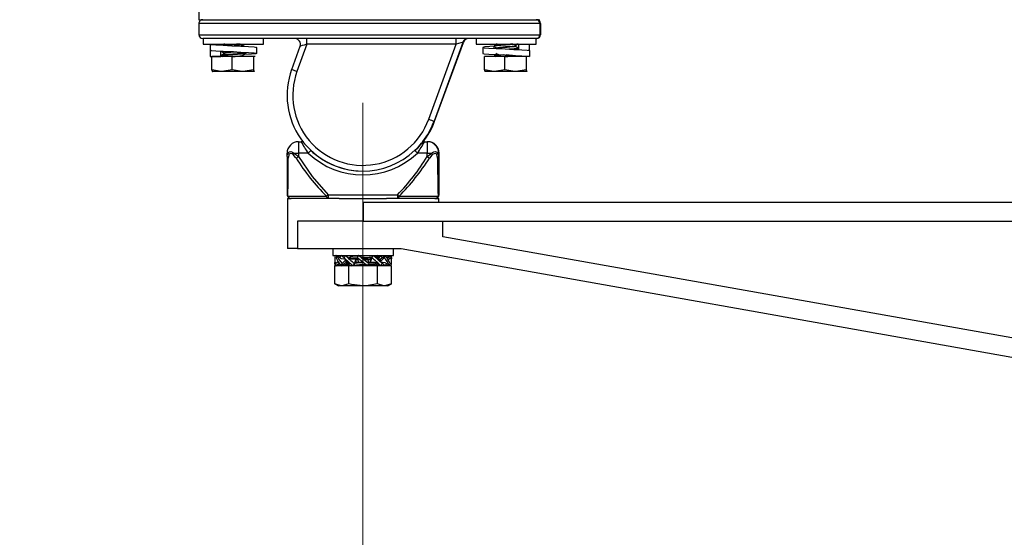
# Model space of a CAD drawing. Units: inches. Extents: x 0.2 to 21.7, y 0.1 to 16.9.
# Drawn here: x 2.8 to 8, y 3.2 to 5.9 of the extents above; entities that cross this region are included whole.
import ezdxf

# ---------------------------------------------------------------- set-up
doc = ezdxf.new("R2010")
doc.units = ezdxf.units.IN
doc.header["$MEASUREMENT"] = 0
doc.styles.add('SLDTEXTSTYLE0', font='TXT', dxfattribs={"width": 0.75})
doc.dimstyles.new('SLDDIMSTYLE0', dxfattribs={"dimtxt": 0.137795, "dimasz": 0.13, "dimexe": 0, "dimexo": 0.0625, "dimgap": 0.034449, "dimtad": 1, "dimlfac": 2, "dimrnd": 1e-09, "dimzin": 12, "dimdsep": 46, "dimtxsty": 'SLDTEXTSTYLE0', "dimsah": 1, "dimcen": 0.09, "dimadec": 0, "dimazin": 3, "dimtfac": 1, "dimtofl": 0, "dimtmove": 0, "dimatfit": 3, "dimfxl": 0, "dimfrac": 2, "dimtolj": 1, "dimtzin": 12, "dimarcsym": 0})

# ---------------------------------------------------------------- blocks, each defined once
blk = doc.blocks.new('_D')
at = {"color": 7, "linetype": 'Continuous', "lineweight": 0}
for p, q in [((4.6254, 5.4615), (4.6254, 2.9322)), ((9.7845, 3.2322), (9.7845, 2.9322)), ((9.7845, 2.9715), (4.6254, 2.9715))]:
    blk.add_line(p, q, dxfattribs=at)
at = {"color": 7, "linetype": 'Continuous', "lineweight": 18}
for points in [[(4.6254, 2.9715), (4.7554, 2.9515), (4.7554, 2.9915)], [(9.7845, 2.9715), (9.6545, 2.9915), (9.6545, 2.9515)]]:
    blk.add_solid(points, dxfattribs=at)
at = {"color": 7, "linetype": 'Continuous', "lineweight": 18, "insert": (5.8813, 3.1492), "char_height": 0.1378, "attachment_point": 1, "style": 'SLDTEXTSTYLE0'}
blk.add_mtext('10.32', dxfattribs=at)
blk = doc.blocks.new('_D_1')
at = {"color": 7, "linetype": 'Continuous', "lineweight": 0}
for p, q in [((1.7707, 8.7366), (1.7707, 2.9322)), ((9.7845, 3.2322), (9.7845, 2.9322)), ((9.7845, 2.9715), (1.7707, 2.9715))]:
    blk.add_line(p, q, dxfattribs=at)
at = {"color": 7, "linetype": 'Continuous', "lineweight": 18}
for points in [[(1.7707, 2.9715), (1.9007, 2.9515), (1.9007, 2.9915)], [(9.7845, 2.9715), (9.6545, 2.9915), (9.6545, 2.9515)]]:
    blk.add_solid(points, dxfattribs=at)
at = {"color": 7, "linetype": 'Continuous', "lineweight": 18, "insert": (2.9813, 3.1492), "char_height": 0.1378, "attachment_point": 1, "style": 'SLDTEXTSTYLE0'}
blk.add_mtext('16.03', dxfattribs=at)
blk = doc.blocks.new('_D_2')
at = {"color": 7, "linetype": 'Continuous', "lineweight": 0}
for p, q in [((7.8731, 8.7445), (11.1847, 8.7445)), ((11.1454, 8.7445), (11.1454, 3.2716)), ((10.5453, 3.2716), (11.1847, 3.2716))]:
    blk.add_line(p, q, dxfattribs=at)
at = {"color": 7, "linetype": 'Continuous', "lineweight": 18}
for points in [[(11.1454, 8.7445), (11.1254, 8.6145), (11.1654, 8.6145)], [(11.1454, 3.2716), (11.1654, 3.4016), (11.1254, 3.4016)]]:
    blk.add_solid(points, dxfattribs=at)
at = {"color": 7, "linetype": 'Continuous', "lineweight": 18, "insert": (10.9677, 6.6828), "char_height": 0.1378, "attachment_point": 1, "rotation": 90, "style": 'SLDTEXTSTYLE0'}
blk.add_mtext('10.95', dxfattribs=at)

msp = doc.modelspace()

# ---------------------------------------------------------------- linework, layer by layer
at = {"color": 7, "linetype": 'Continuous', "lineweight": 25}
for p, q in [((3.7734, 6.0196), (3.7734, 5.8946)), ((3.7734, 5.8946), (5.545, 5.8946)), ((3.7734, 5.8749), (3.7734, 5.8159)), ((5.545, 5.8749), (3.7734, 5.8749)), ((5.545, 5.8749), (5.545, 5.8159)), ((5.5492, 5.8749), (5.545, 5.8749)), ((5.5492, 5.8749), (5.5492, 5.8159)), ((3.7734, 5.8159), (5.545, 5.8159)), ((5.5254, 5.7962), (3.7932, 5.7962)), ((3.7964, 5.7962), (3.7964, 5.7677)), ((4.1089, 5.7677), (4.1089, 5.7962)), ((5.2137, 5.7962), (5.2137, 5.7677)), ((5.5294, 5.7962), (5.5254, 5.7962)), ((5.5262, 5.7677), (5.5262, 5.7962)), ((5.545, 5.8159), (5.5492, 5.8159)), ((3.7964, 5.7677), (4.1089, 5.7677)), ((3.8317, 5.7336), (3.8317, 5.7026)), ((3.8325, 5.7665), (3.8325, 5.7355)), ((3.9069, 5.769), (3.8988, 5.7643)), ((3.9479, 5.7618), (3.9305, 5.7607)), ((4.0744, 5.7192), (4.0744, 5.7502)), ((4.2556, 5.6356), (4.2996, 5.7566)), ((4.3346, 5.7666), (4.2832, 5.6255)), ((5.1097, 5.7666), (4.3346, 5.7666)), ((4.9676, 5.3763), (5.1097, 5.7666)), ((5.1449, 5.7767), (4.9955, 5.3662)), ((4.9984, 5.3662), (5.1478, 5.7767)), ((5.1478, 5.7767), (5.1449, 5.7767)), ((5.2137, 5.7677), (5.5262, 5.7677)), ((5.2482, 5.7505), (5.2482, 5.7195)), ((5.3074, 5.759), (5.3074, 5.7559)), ((5.3704, 5.7418), (5.3704, 5.7418)), ((5.4256, 5.7392), (5.4321, 5.743)), ((5.4324, 5.7434), (5.4324, 5.7465)), ((5.4349, 5.7677), (5.4349, 5.7367)), ((5.4917, 5.7367), (5.4841, 5.7349)), ((5.4915, 5.7336), (5.4915, 5.7026)), ((5.4917, 5.7367), (5.4917, 5.7677)), ((3.8317, 5.7026), (3.8881, 5.7026)), ((3.8401, 5.6342), (3.8401, 5.7026)), ((3.946, 5.7026), (3.8401, 5.7026)), ((3.8881, 5.7026), (3.8881, 5.7285)), ((3.8913, 5.7035), (3.8881, 5.7026)), ((3.8905, 5.7055), (3.8955, 5.7026)), ((3.946, 5.6342), (3.946, 5.7026)), ((4.0586, 5.7026), (3.946, 5.7026)), ((3.9532, 5.7277), (3.9532, 5.7277)), ((3.9978, 5.7063), (3.9988, 5.7057)), ((4.0048, 5.7027), (3.9986, 5.7064)), ((4.0151, 5.7184), (4.0151, 5.7203)), ((4.0586, 5.6342), (4.0586, 5.7026)), ((4.0652, 5.7026), (4.0586, 5.7026)), ((5.2574, 5.6342), (5.2574, 5.7026)), ((5.3634, 5.7026), (5.2574, 5.7026)), ((5.3078, 5.7055), (5.3128, 5.7026)), ((5.3634, 5.6342), (5.3634, 5.7026)), ((5.4759, 5.7026), (5.3634, 5.7026)), ((5.4151, 5.7063), (5.4161, 5.7057)), ((5.4222, 5.7027), (5.4159, 5.7064)), ((5.4915, 5.7026), (5.4348, 5.7026)), ((5.4759, 5.6342), (5.4759, 5.7026)), ((5.4791, 5.7026), (5.4759, 5.7026)), ((3.946, 5.6342), (3.8931, 5.6244)), ((4.0586, 5.6342), (4.0023, 5.6244)), ((5.3634, 5.6342), (5.3104, 5.6244)), ((5.4759, 5.6342), (5.4196, 5.6244)), ((3.8431, 5.6245), (3.8433, 5.6244)), ((3.8931, 5.6244), (3.8434, 5.6244)), ((4.0023, 5.6244), (3.8931, 5.6244)), ((4.0619, 5.6244), (4.0023, 5.6244)), ((4.0622, 5.6247), (4.0619, 5.6244)), ((4.062, 5.6244), (4.0622, 5.6245)), ((5.2604, 5.6245), (5.2606, 5.6244)), ((5.3104, 5.6244), (5.2607, 5.6244)), ((5.4196, 5.6244), (5.3104, 5.6244)), ((5.4792, 5.6244), (5.4196, 5.6244)), ((5.4795, 5.6247), (5.4792, 5.6244)), ((5.4793, 5.6244), (5.4795, 5.6245)), ((4.9984, 5.3662), (4.9955, 5.3662)), ((4.2909, 5.2598), (4.3048, 5.2598)), ((4.3048, 5.2598), (4.3077, 5.2598)), ((4.9463, 5.2598), (4.9602, 5.2598)), ((4.9602, 5.2598), (4.963, 5.2598)), ((4.2319, 5.2007), (4.2365, 5.2007)), ((4.2319, 5.1821), (4.2319, 5.2007)), ((4.2675, 5.2007), (4.2907, 5.2007)), ((4.3411, 5.2007), (4.2907, 5.2007)), ((4.2907, 5.2007), (4.2907, 5.1821)), ((4.96, 5.2007), (4.9095, 5.2007)), ((4.96, 5.2007), (4.9832, 5.2007)), ((4.96, 5.1821), (4.96, 5.2007)), ((5.0144, 5.2007), (5.0193, 5.2007)), ((5.0193, 5.2007), (5.0193, 5.1821)), ((5.0221, 5.2007), (5.0193, 5.2007)), ((5.0221, 5.1821), (5.0221, 5.2007)), ((4.2333, 4.9645), (4.2333, 4.9448)), ((4.2333, 4.9645), (4.2522, 4.9645)), ((4.2359, 4.9763), (4.437, 4.9763)), ((4.4449, 4.9645), (4.2522, 4.9645)), ((4.4449, 4.9842), (4.8058, 4.9842)), ((4.5025, 4.9645), (4.4449, 4.9645)), ((4.5025, 4.9645), (4.7483, 4.9645)), ((4.8059, 4.9645), (4.7483, 4.9645)), ((5.0002, 4.9645), (4.8059, 4.9645)), ((4.8136, 4.9763), (5.0164, 4.9763)), ((5.0005, 4.9645), (5.0002, 4.9645)), ((5.0002, 4.9645), (5.0207, 4.9645)), ((5.0199, 4.9842), (5.0214, 4.9842)), ((5.0207, 4.9448), (5.0207, 4.9645)), ((4.2333, 4.9448), (4.2333, 4.7037)), ((4.627, 4.9448), (4.627, 4.8464)), ((4.627, 4.9448), (9.6663, 4.9448)), ((4.286, 4.8464), (4.286, 4.7037)), ((4.627, 4.8464), (4.286, 4.8464)), ((4.627, 4.8464), (9.6663, 4.8464)), ((5.0404, 4.7651), (5.0404, 4.8464)), ((9.6663, 3.9424), (5.0404, 4.7651)), ((4.286, 4.7037), (4.2333, 4.7037)), ((4.286, 4.7037), (4.8238, 4.7037)), ((4.4695, 4.7037), (4.4695, 4.6682)), ((4.4695, 4.6682), (4.627, 4.6682)), ((4.4882, 4.6638), (4.4811, 4.6682)), ((4.503, 4.6582), (4.4893, 4.6682)), ((4.512, 4.6682), (4.5047, 4.6579)), ((4.5284, 4.6566), (4.512, 4.6682)), ((4.627, 4.6682), (4.7845, 4.6682)), ((4.6641, 4.649), (4.6803, 4.6682)), ((4.705, 4.649), (4.7195, 4.6682)), ((4.7057, 4.6601), (4.7057, 4.6632)), ((4.7195, 4.6682), (4.711, 4.66)), ((4.7149, 4.649), (4.742, 4.6682)), ((4.751, 4.6582), (4.7646, 4.6682)), ((4.7514, 4.6548), (4.7729, 4.6682)), ((4.7657, 4.6638), (4.7646, 4.6682)), ((4.7729, 4.6682), (4.7743, 4.6502)), ((4.7845, 4.6682), (4.7845, 4.7037)), ((4.8238, 4.7037), (9.6663, 3.8424)), ((4.4792, 4.5211), (4.4792, 4.614)), ((4.5531, 4.614), (4.4792, 4.614)), ((4.4793, 4.6502), (4.4793, 4.632)), ((4.4811, 4.614), (4.4796, 4.632)), ((4.4811, 4.614), (4.5026, 4.6274)), ((4.4826, 4.6263), (4.4963, 4.6369)), ((4.4882, 4.6185), (4.4893, 4.614)), ((4.4893, 4.614), (4.503, 4.6241)), ((4.512, 4.614), (4.5391, 4.6332)), ((4.5174, 4.6263), (4.5363, 4.6461)), ((4.5356, 4.649), (4.5259, 4.649)), ((4.528, 4.6559), (4.5489, 4.6332)), ((4.5344, 4.614), (4.5489, 4.6332)), ((4.5344, 4.614), (4.543, 4.6222)), ((4.5391, 4.6332), (4.5391, 4.644)), ((4.5412, 4.6332), (4.5391, 4.6332)), ((4.5412, 4.6332), (4.5412, 4.6417)), ((4.5412, 4.6332), (4.5502, 4.6332)), ((4.5423, 4.6213), (4.5491, 4.6261)), ((4.5482, 4.6263), (4.5482, 4.6232)), ((4.5551, 4.6304), (4.5485, 4.6266)), ((4.5531, 4.5211), (4.5531, 4.614)), ((4.7008, 4.614), (4.5531, 4.614)), ((4.5899, 4.649), (4.5671, 4.649)), ((4.5736, 4.614), (4.5899, 4.6332)), ((4.5815, 4.6263), (4.5899, 4.649)), ((4.5899, 4.6332), (4.5899, 4.649)), ((4.5911, 4.649), (4.5899, 4.649)), ((4.5911, 4.6332), (4.5899, 4.6332)), ((4.5911, 4.6332), (4.5911, 4.649)), ((4.5911, 4.649), (4.5983, 4.649)), ((4.5911, 4.6332), (4.6034, 4.6332)), ((4.5961, 4.6559), (4.6034, 4.6332)), ((4.6034, 4.6332), (4.6296, 4.6332)), ((4.6506, 4.649), (4.6243, 4.649)), ((4.648, 4.6461), (4.6349, 4.6453)), ((4.6579, 4.6263), (4.6506, 4.649)), ((4.6506, 4.649), (4.6629, 4.649)), ((4.6556, 4.6332), (4.6629, 4.6332)), ((4.6629, 4.649), (4.6629, 4.6332)), ((4.6629, 4.649), (4.6641, 4.649)), ((4.6629, 4.6332), (4.6641, 4.6332)), ((4.6724, 4.6559), (4.6641, 4.6332)), ((4.6641, 4.649), (4.6641, 4.6332)), ((4.6641, 4.6332), (4.6868, 4.6332)), ((4.6905, 4.623), (4.6987, 4.6303)), ((4.7008, 4.5211), (4.7008, 4.614)), ((4.7747, 4.614), (4.7008, 4.614)), ((4.7038, 4.649), (4.7128, 4.649)), ((4.7259, 4.6263), (4.705, 4.649)), ((4.7128, 4.649), (4.7128, 4.6406)), ((4.7128, 4.649), (4.7149, 4.649)), ((4.7149, 4.649), (4.7149, 4.6383)), ((4.7366, 4.6559), (4.7177, 4.6362)), ((4.7183, 4.6332), (4.728, 4.6332)), ((4.742, 4.614), (4.7256, 4.6256)), ((4.742, 4.614), (4.7497, 4.625)), ((4.7646, 4.614), (4.751, 4.6241)), ((4.7713, 4.6559), (4.7577, 4.6453)), ((4.7729, 4.614), (4.7657, 4.6185)), ((4.7746, 4.632), (4.7746, 4.6502)), ((4.7747, 4.5211), (4.7747, 4.614)), ((4.4792, 4.5211), (4.499, 4.5097)), ((4.5162, 4.5097), (4.499, 4.5097)), ((4.5531, 4.5211), (4.5162, 4.5097)), ((4.627, 4.5097), (4.5162, 4.5097)), ((4.7378, 4.5097), (4.627, 4.5097)), ((4.7747, 4.5211), (4.7378, 4.5097)), ((4.7549, 4.5097), (4.7378, 4.5097)), ((4.7549, 4.5097), (4.7747, 4.5211))]:
    msp.add_line(p, q, dxfattribs=at)
at = {"color": 7, "linetype": 'Continuous', "lineweight": 25, "flags": 128}
for points in [[(3.8347, 5.7665), (3.8377, 5.7655), (3.8614, 5.7634), (3.899, 5.7613), (3.9443, 5.7592), (3.9909, 5.757), (4.032, 5.7549), (4.061, 5.7528), (4.074, 5.7506), (4.0729, 5.7502)], [(3.8347, 5.7355), (3.8377, 5.7345), (3.8614, 5.7324), (3.899, 5.7303), (3.9443, 5.7282), (3.9909, 5.726), (4.032, 5.7239), (4.061, 5.7218), (4.074, 5.7196), (4.0688, 5.7175), (4.0463, 5.7154), (4.0097, 5.7132), (4.0063, 5.7131)], [(3.9979, 5.7585), (3.9944, 5.7573), (3.9923, 5.757)], [(3.9984, 5.7585), (4.0066, 5.7632), (4.0148, 5.768)], [(5.3093, 5.7562), (5.2856, 5.7549), (5.2587, 5.7528), (5.2482, 5.7506), (5.256, 5.7485), (5.2806, 5.7464), (5.3189, 5.7442), (5.3644, 5.7421), (5.4109, 5.74), (5.4514, 5.7378), (5.4795, 5.7357), (5.4915, 5.7336), (5.4915, 5.7336)], [(5.3106, 5.7528), (5.305, 5.7506), (5.3053, 5.7505)], [(5.4304, 5.7677), (5.4264, 5.7666), (5.4118, 5.7651), (5.3908, 5.7635), (5.3667, 5.7619), (5.343, 5.7604), (5.3235, 5.7588), (5.311, 5.7573), (5.3075, 5.7557), (5.3084, 5.7555)], [(5.3078, 5.7555), (5.316, 5.7507), (5.3242, 5.746)], [(5.3242, 5.769), (5.316, 5.7642), (5.3079, 5.7595)], [(5.4152, 5.7585), (5.4117, 5.7573), (5.4009, 5.7557), (5.3854, 5.7541), (5.3675, 5.7526), (5.3535, 5.7513), (5.3409, 5.7501), (5.3356, 5.7494), (5.3263, 5.7479), (5.3237, 5.7463)], [(5.4151, 5.7563), (5.4161, 5.7557), (5.4117, 5.7541), (5.4009, 5.7526), (5.3889, 5.7513), (5.3748, 5.7501), (5.3675, 5.7494), (5.35, 5.7479), (5.3356, 5.7463), (5.3263, 5.7448), (5.3251, 5.744)], [(5.4319, 5.7465), (5.4324, 5.7463), (5.4264, 5.7448), (5.4118, 5.7432), (5.3908, 5.7416), (5.3842, 5.7412)], [(5.4319, 5.7434), (5.4324, 5.7432), (5.4264, 5.7416), (5.4118, 5.7401), (5.4107, 5.74)], [(5.4157, 5.7585), (5.4239, 5.7632), (5.4321, 5.768)], [(5.4323, 5.7468), (5.4241, 5.7516), (5.4159, 5.7564)], [(5.4349, 5.7677), (5.43, 5.7655), (5.4271, 5.7651)], [(4.0142, 5.718), (4.009, 5.7166), (3.9945, 5.7151), (3.9735, 5.7135), (3.9494, 5.7119), (3.9257, 5.7104), (3.9062, 5.7088), (3.8937, 5.7073), (3.8902, 5.7057), (3.8911, 5.7055)], [(3.8905, 5.7305), (3.8987, 5.7257), (3.9069, 5.721)], [(3.9069, 5.719), (3.8987, 5.7142), (3.8906, 5.7095)], [(4.0146, 5.7215), (4.015, 5.7213), (4.009, 5.7198), (3.9945, 5.7182), (3.9735, 5.7166), (3.9494, 5.7151), (3.9257, 5.7135), (3.9062, 5.7119), (3.8937, 5.7104), (3.8907, 5.709)], [(3.9529, 5.7278), (3.9731, 5.726), (3.995, 5.7239), (4.0105, 5.7218), (4.0174, 5.7196), (4.0148, 5.7176)], [(3.9984, 5.7085), (4.0066, 5.7132), (4.0148, 5.718)], [(5.2488, 5.7195), (5.256, 5.7175), (5.2806, 5.7154), (5.3189, 5.7132), (5.3644, 5.7111), (5.4109, 5.709), (5.4514, 5.7068), (5.4795, 5.7047), (5.4915, 5.7026)], [(5.3583, 5.7114), (5.343, 5.7104), (5.3235, 5.7088), (5.311, 5.7073), (5.3075, 5.7057), (5.3084, 5.7055)], [(5.3242, 5.719), (5.316, 5.7142), (5.3079, 5.7095)], [(3.8931, 5.6244), (3.8893, 5.6245), (3.8401, 5.6342)], [(3.8401, 5.6342), (3.8408, 5.6308), (3.8434, 5.6244)], [(4.0023, 5.6244), (3.9983, 5.6245), (3.946, 5.6342)], [(4.0619, 5.6244), (4.0592, 5.6308), (4.0586, 5.6342)], [(5.3104, 5.6244), (5.3066, 5.6245), (5.2574, 5.6342)], [(5.2574, 5.6342), (5.2581, 5.6308), (5.2607, 5.6244)], [(5.4196, 5.6244), (5.4156, 5.6245), (5.3634, 5.6342)], [(5.4792, 5.6244), (5.4765, 5.6308), (5.4759, 5.6342)], [(4.9604, 5.2921), (4.9625, 5.2953), (4.9667, 5.302)], [(4.9605, 5.2921), (4.9632, 5.2964), (4.9656, 5.3003), (4.9658, 5.3005)], [(4.9667, 5.302), (4.9643, 5.2977), (4.964, 5.2971)], [(4.9385, 5.2582), (4.9383, 5.2581), (4.9363, 5.257)], [(4.9463, 5.2597), (4.9422, 5.2593), (4.9385, 5.2582)], [(4.2319, 5.1821), (4.2347, 5.1976), (4.2365, 5.2007)], [(4.2365, 5.2007), (4.2382, 5.2034), (4.2438, 5.2075), (4.2512, 5.2084), (4.2593, 5.2061), (4.2675, 5.2007)], [(4.2415, 5.1928), (4.2402, 5.1898), (4.2381, 5.1742)], [(4.2629, 5.1928), (4.2573, 5.1964), (4.2516, 5.198), (4.2466, 5.1974), (4.2427, 5.1946), (4.2415, 5.1928)], [(4.2787, 5.1742), (4.2762, 5.1778), (4.2629, 5.1928)], [(4.2675, 5.2007), (4.287, 5.1857), (4.2907, 5.1821)], [(4.2907, 5.1821), (4.3626, 5.0797), (4.4449, 4.9842)], [(4.96, 5.1821), (4.9783, 5.1976), (4.9832, 5.2007)], [(4.9878, 5.1928), (4.9845, 5.1898), (4.972, 5.1742)], [(4.9832, 5.2007), (4.9868, 5.2034), (4.9952, 5.2075), (5.0032, 5.2084), (5.0098, 5.2061), (5.0144, 5.2007)], [(5.0094, 5.1928), (5.0062, 5.1964), (5.0016, 5.198), (4.9961, 5.1974), (4.9903, 5.1946), (4.9878, 5.1928)], [(5.013, 5.1742), (5.0128, 5.1778), (5.0094, 5.1928)], [(5.0144, 5.2007), (5.0191, 5.1857), (5.0193, 5.1821)], [(5.0193, 5.1821), (5.0196, 5.0797), (5.0199, 4.9842)], [(4.4449, 4.9645), (4.4437, 4.9647), (4.4425, 4.9653), (4.4413, 4.9663), (4.4402, 4.9677), (4.4392, 4.9694), (4.4383, 4.9715), (4.4376, 4.9738), (4.437, 4.9763)], [(4.8136, 4.9763), (4.813, 4.9738), (4.8123, 4.9715), (4.8115, 4.9694), (4.8105, 4.9677), (4.8094, 4.9663), (4.8083, 4.9653), (4.8071, 4.9647), (4.8059, 4.9645)], [(4.5259, 4.649), (4.5146, 4.6513), (4.503, 4.6582)], [(4.5671, 4.649), (4.5551, 4.652), (4.5423, 4.6609)], [(4.5646, 4.6605), (4.5565, 4.6559), (4.5527, 4.6537)], [(4.5553, 4.6682), (4.5564, 4.6676), (4.5644, 4.6629)], [(4.6041, 4.6679), (4.603, 4.6678), (4.5826, 4.6663), (4.569, 4.6648), (4.5642, 4.6632), (4.5649, 4.6629)], [(4.6727, 4.6565), (4.6571, 4.6555), (4.6313, 4.6542)], [(4.7044, 4.6635), (4.7057, 4.6632), (4.6997, 4.6617), (4.6888, 4.6607)], [(4.7043, 4.6598), (4.6997, 4.6586), (4.692, 4.6579)], [(4.696, 4.6543), (4.6973, 4.6551), (4.7054, 4.6598)], [(4.7054, 4.6635), (4.6974, 4.6682), (4.6973, 4.6682)], [(4.7117, 4.6609), (4.6989, 4.652), (4.6987, 4.6519)], [(4.5577, 4.6282), (4.5542, 4.6278), (4.5482, 4.6263)], [(4.5608, 4.6254), (4.5542, 4.6248), (4.5482, 4.6232), (4.5491, 4.623)], [(4.5484, 4.623), (4.5564, 4.6184), (4.5639, 4.614)], [(4.5962, 4.6555), (4.5713, 4.654), (4.5544, 4.6525)], [(4.5962, 4.6524), (4.5713, 4.6509), (4.5626, 4.6501)], [(4.5716, 4.6158), (4.569, 4.6155), (4.5642, 4.614)], [(4.6885, 4.6236), (4.6897, 4.6232), (4.685, 4.6217), (4.6714, 4.6202), (4.651, 4.6186), (4.627, 4.6171), (4.603, 4.6155), (4.5826, 4.614)], [(4.6222, 4.6291), (4.5968, 4.6278), (4.5847, 4.6271)], [(4.621, 4.6321), (4.5968, 4.6309), (4.5874, 4.6304)], [(4.6868, 4.6332), (4.6989, 4.6302), (4.7117, 4.6213)], [(4.6893, 4.6259), (4.6973, 4.6305), (4.6974, 4.6306)], [(4.7054, 4.6143), (4.6974, 4.619), (4.6894, 4.6236)], [(4.728, 4.6332), (4.7393, 4.6309), (4.751, 4.6241)], [(4.5162, 4.5097), (4.5135, 4.5097), (4.4792, 4.5211)], [(4.627, 4.5097), (4.5673, 4.5173), (4.5531, 4.5211)], [(4.7008, 4.5211), (4.6435, 4.5103), (4.627, 4.5097)], [(4.7378, 4.5097), (4.7352, 4.5097), (4.7008, 4.5211)]]:
    msp.add_lwpolyline(points, dxfattribs=at)
at = {"color": 7, "linetype": 'Continuous', "lineweight": 25}
for centre, radius, start, end in [((4.2719, 5.7666), 0.0295, 339.9999, 89.9996), ((2.589, 5.774), 1.7456, 359.7577, 0.7269), ((3.3641, 5.774), 1.7456, 359.7577, 0.7269), ((5.1726, 5.7666), 0.0295, 90.0001, 160.0003), ((5.1755, 5.7666), 0.0295, 90.0001, 160.0003), ((4.2059, 2.0931), 3.6811, 93.4012, 94.5668), ((3.9432, 6.2041), 0.442, 271.4246, 279.0968), ((5.4686, 4.5073), 1.262, 92.8972, 97.3128), ((3.9604, 5.5037), 0.2242, 91.9925, 103.9322), ((3.9998, 5.1972), 0.5298, 93.1676, 100.0097), ((3.943, 5.9561), 0.2537, 271.6408, 282.5015), ((5.3311, 5.6362), 0.0764, 89.4295, 107.6481), ((5.3603, 5.9561), 0.2537, 271.6408, 282.5015), ((5.361, 5.3827), 0.3283, 77.0069, 88.4282), ((4.6255, 5.5009), 0.3937, 159.9999, 269.9996), ((5.9963, 10.3537), 5.029, 249.7491, 250.0842), ((4.6254, 5.5009), 0.3642, 159.9995, 340.0001), ((6.7457, 10.24), 5.1784, 249.9184, 250.2464), ((4.6255, 5.5009), 0.3937, 322.2834, 340.0002), ((4.6284, 5.5009), 0.3937, 322.105, 340.0002), ((4.6522, 5.4815), 0.3618, 312.3255, 328.4276), ((4.6718, 5.4663), 0.3376, 312.3895, 329.9305), ((4.2909, 5.2007), 0.0591, 90.0003, 180.0003), ((7.7818, 5.2155), 3.4912, 179.2731, 180.2423), ((4.751, 5.4931), 0.5035, 207.6064, 215.4986), ((4.3048, 5.2401), 0.0197, 60.5389, 90), ((4.3077, 5.2401), 0.0197, 66.2331, 90), ((4.3048, 5.2401), 0.0197, 42.3271, 60.5389), ((4.5936, 5.4704), 0.3497, 218.7979, 226.9068), ((4.5467, 5.5756), 0.5021, 314.0938, 319.9453), ((4.1947, 5.6866), 0.8643, 325.7906, 330.4033), ((8.4511, 5.2155), 3.4912, 179.2731, 180.2423), ((4.9602, 5.2007), 0.0591, 359.9997, 89.9997), ((4.963, 5.2007), 0.0591, 359.9997, 89.9997), ((4.2414, 5.1832), 0.00964, 186.7945, 249.4715), ((129.7339, 5.4966), 125.5024, 180.143569, 180.233934), ((-46.6467, 5.6235), 50.8868, 359.2712, 359.49407), ((4.2549, 5.2068), 0.0194, 198.2744, 226.1227), ((4.301, 5.1758), 0.0418, 143.3359, 155.9118), ((7.6692, 0.0312), 6.16, 123.26109, 123.39466), ((5.2138, 5.76), 1.1035, 212.0664, 225.2577), ((5.5207, 4.0908), 1.6197, 136.0436, 136.742), ((4.6253, 5.5009), 0.4134, 226.5676, 313.4324), ((4.6254, 5.5009), 0.3937, 226.5676, 313.4324), ((3.993, 5.7763), 1.135, 315.7368, 328.4286), ((3.9224, 5.8517), 1.2493, 315.5105, 327.1571), ((6.0574, 6.2942), 1.5853, 222.9006, 223.61), ((8.3722, 10.381), 6.2187, 236.7212, 236.85392), ((4.9488, 5.1751), 0.0429, 24.4676, 36.7397), ((4.9959, 5.2069), 0.0196, 313.7843, 341.4108), ((5.0095, 5.1834), 0.0098, 290.432, 352.3937), ((32.0724, 5.5499), 27.062, 180.79548, 181.21461), ((-120.4799, 5.4966), 125.5024, 359.766066, 359.856431), ((4.2439, 4.9844), 0.0114, 181.1281, 225.6074), ((4.2522, 4.9842), 0.0197, 179.9997, 269.9997), ((4.2527, 4.9823), 0.0178, 199.732, 268.407), ((8.3781, 1.0769), 5.5441, 135.1896, 135.3044), ((5.6086, 4.9792), 1.1637, 179.7577, 180.7269), ((8.7617, 8.9129), 5.5753, 224.8022, 224.9166), ((5.9695, 4.9792), 1.1637, 179.7577, 180.7269), ((5.0002, 4.9842), 0.0197, 270.0003, 0.0003), ((4.9997, 4.9822), 0.0178, 271.6628, 340.4205), ((5.0017, 4.9842), 0.0197, 270.0003, 0.0003), ((5.0085, 4.9845), 0.0115, 314.1183, 358.3375), ((4.5673, 4.6504), 0.0881, 168.3017, 195.8515), ((4.6705, 4.6204), 0.1874, 165.2264, 169.0837), ((4.6264, 4.7297), 0.1502, 204.1462, 223.4863), ((4.6806, 4.5846), 0.1684, 150.2353, 154.9496), ((4.8141, 4.9351), 0.3865, 223.6608, 233.0194), ((4.5987, 4.5241), 0.1406, 88.7219, 103.9837), ((4.7623, 4.5535), 0.1953, 144.0019, 148.3477), ((5.5033, 5.761), 1.415, 230.5572, 233.3105), ((4.1823, 11.5577), 6.9058, 273.53625, 273.9351), ((4.3304, 10.5368), 5.8872, 272.80882, 273.32318), ((4.8788, 4.5321), 0.2407, 145.556, 149.0355), ((-1.0487, -1.609), 8.4986, 47.19663, 47.61423), ((4.579, 4.5876), 0.162, 25.1823, 29.8257), ((5.1195, 4.494), 0.4158, 155.225, 157.0785), ((4.5832, 4.5431), 0.2021, 24.292, 38.2275), ((4.0968, 4.7455), 0.6804, 352.4335, 353.4772), ((5.1571, 4.5367), 0.6804, 172.4335, 173.4772), ((4.6707, 4.7391), 0.2021, 204.292, 218.2275), ((4.1345, 4.7882), 0.4158, 335.225, 337.0785), ((10.3027, 10.8912), 8.4986, 227.19663, 227.61423), ((4.675, 4.6946), 0.162, 205.1823, 209.8257), ((4.3751, 4.7502), 0.2407, 325.556, 329.0355), ((4.7343, 2.8882), 1.7353, 93.0907, 95.2498), ((3.7506, 3.5212), 1.415, 50.5572, 53.3105), ((4.4916, 4.7288), 0.1953, 324.0019, 328.3477), ((4.6191, 5.4481), 0.8181, 272.6132, 274.8331), ((4.6566, 4.7592), 0.1371, 270.1497, 283.3912), ((4.4399, 4.3471), 0.3865, 43.6608, 53.0194), ((4.5733, 4.6976), 0.1684, 330.2353, 334.9496), ((4.6276, 4.5526), 0.1502, 24.1462, 43.4863), ((4.5834, 4.6618), 0.1874, 345.2264, 349.0837), ((4.6866, 4.6319), 0.0881, 348.3017, 15.8515)]:
    msp.add_arc(centre, radius, start, end, dxfattribs=at)
for centre, major_axis, ratio, start_param, end_param in [((3.7932, 5.8749), (0.0198, 0), 0.995798, 1.570796, 3.141593), ((5.5254, 5.8749), (0, 0.0197), 0.995762, 4.712389, 6.283185), ((5.5294, 5.8749), (0.0198, 0), 0.995798, 0, 1.570796), ((3.7932, 5.8159), (0.0198, 0), 0.995798, 3.141593, 4.712389), ((5.5254, 5.8159), (0, 0.0197), 0.995762, 3.141593, 4.712389), ((5.5294, 5.8159), (0.0198, 0), 0.995798, 4.712389, 6.283185), ((4.3347, 5.7666), (0.0351, 0.0101), 0.000945, 1.574082, 3.144878), ((5.1098, 5.7666), (0.0351, 0.0101), 0.000945, 0.003286, 1.574082)]:
    msp.add_ellipse(centre, major_axis=major_axis, ratio=ratio, start_param=start_param, end_param=end_param, dxfattribs=at)

# ---------------------------------------------------------------- dimensions: what is measured, and where the dimension line sits
at = {"color": 7, "linetype": 'Continuous', "lineweight": 18}
for base, p2, picture, middle in [((1.7707, 2.9715), (1.7707, 8.776), '_D_1', (3.2104, 2.9715)), ((4.6254, 2.9715), (4.6254, 5.5009), '_D', (6.1104, 2.9715))]:
    dim = msp.add_linear_dim(base=base, p1=(9.7845, 3.2716), p2=p2, dimstyle='SLDDIMSTYLE0', dxfattribs=at)
    dim.commit()
    dim.dimension.update_dxf_attribs({"geometry": picture, "text_midpoint": middle, "dimtype": 160})
dim = msp.add_linear_dim(base=(11.1454, 3.2716), p1=(7.8337, 8.7445), p2=(10.5059, 3.2716), angle=90, dimstyle='SLDDIMSTYLE0', dxfattribs=at)
dim.commit()
dim.dimension.update_dxf_attribs({"geometry": '_D_2', "text_midpoint": (11.1454, 6.9119), "dimtype": 160})

doc.saveas('drawing.dxf')
